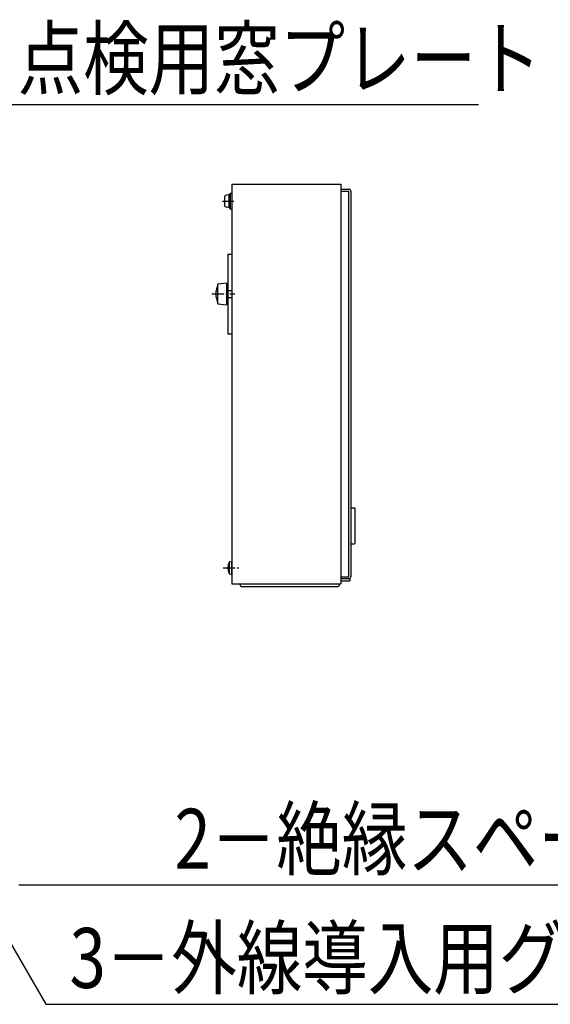
# Model space of a CAD drawing. Extents: x 384 to 8561, y 411 to 6259.
# Drawn here: x 6687 to 6953, y 1135 to 1627 of the extents above; entities that cross this region are included whole.
import ezdxf

# ---------------------------------------------------------------- set-up
doc = ezdxf.new("R2010")
doc.units = 0
doc.header["$LTSCALE"] = 8
doc.header["$MEASUREMENT"] = 0
doc.linetypes.add('CENTER2_18', pattern=[1.125, 0.75, -0.125, 0.125, -0.125])
for name, color, linetype in [('_0-1_MOJI', 7, 'CONTINUOUS'), ('_0-4_SUGATA', 7, 'CONTINUOUS'), ('_0-6_HIKIDASHI', 7, 'CONTINUOUS'), ('_0-7_DIM', 7, 'CONTINUOUS')]:
    doc.layers.add(name, color=color, linetype=linetype)
doc.styles.get("Standard").update_dxf_attribs({"font": 'txt', "bigfont": 'bigfont.shx'})

msp = doc.modelspace()

# ---------------------------------------------------------------- linework, layer by layer
at = {"layer": '_0-4_SUGATA', "color": 4, "linetype": 'Continuous'}
for p, q in [((6793.2426, 1544.9624), (6793.2426, 1344.9624)), ((6793.2426, 1544.9624), (6847.7426, 1544.9624)), ((6847.7426, 1544.9624), (6847.7426, 1344.9624)), ((6847.7426, 1542.4624), (6851.7426, 1542.4624)), ((6789.5855, 1538.358), (6789.5855, 1534.5667)), ((6791.8712, 1539.6053), (6790.6287, 1539.4966)), ((6791.8712, 1533.091), (6791.8712, 1539.8339)), ((6791.8712, 1539.8339), (6792.6712, 1539.8339)), ((6792.6712, 1532.4624), (6792.6712, 1540.4624)), ((6792.6712, 1540.4624), (6793.2426, 1540.4624)), ((6793.2426, 1540.4624), (6793.2426, 1532.4624)), ((6847.7426, 1541.4624), (6851.7426, 1541.4624)), ((6851.7426, 1348.4624), (6851.7426, 1541.4624)), ((6852.7426, 1541.4624), (6852.7426, 1348.4624)), ((6791.8712, 1533.3195), (6790.6287, 1533.4282)), ((6791.8712, 1536.1196), (6792.6712, 1536.8053)), ((6791.8712, 1533.091), (6792.6712, 1533.091)), ((6792.6712, 1532.4624), (6793.2426, 1532.4624)), ((6852.7426, 1536.4624), (6852.7426, 1516.9624)), ((6791.2426, 1509.9624), (6793.2426, 1509.9624)), ((6791.2426, 1509.9624), (6791.2426, 1469.9624)), ((6785.7065, 1493.0874), (6785.5551, 1492.4624)), ((6785.8754, 1493.7124), (6785.7065, 1493.0874)), ((6786.0561, 1494.3374), (6785.8754, 1493.7124)), ((6786.2426, 1494.9624), (6786.0561, 1494.3374)), ((6790.6426, 1495.4624), (6786.2426, 1494.9624)), ((6786.2426, 1484.9624), (6786.2426, 1494.9624)), ((6790.6426, 1495.4624), (6790.6426, 1484.4624)), ((6790.6426, 1494.8624), (6791.2426, 1494.8624)), ((6785.2651, 1490.5874), (6785.2426, 1489.9624)), ((6785.2426, 1489.9624), (6785.2651, 1489.3374)), ((6785.3285, 1491.2124), (6785.2651, 1490.5874)), ((6785.2651, 1489.3374), (6785.3285, 1488.7124)), ((6785.4272, 1491.8374), (6785.3285, 1491.2124)), ((6785.3285, 1488.7124), (6785.4272, 1488.0874)), ((6785.5551, 1492.4624), (6785.4272, 1491.8374)), ((6785.4272, 1488.0874), (6785.5551, 1487.4624)), ((6791.2426, 1491.7124), (6793.2426, 1491.7124)), ((6791.2426, 1488.2124), (6793.2426, 1488.2124)), ((6785.5551, 1487.4624), (6785.7065, 1486.8374)), ((6785.7065, 1486.8374), (6785.8754, 1486.2124)), ((6785.8754, 1486.2124), (6786.0561, 1485.5874)), ((6786.0561, 1485.5874), (6786.2426, 1484.9624)), ((6786.2426, 1484.9624), (6790.6426, 1484.4624)), ((6790.6426, 1485.0624), (6791.2426, 1485.0624)), ((6791.2426, 1469.9624), (6793.2426, 1469.9624)), ((6852.7426, 1382.9624), (6852.7426, 1364.9624)), ((6852.9426, 1382.9624), (6854.5426, 1382.9624)), ((6854.7426, 1382.7624), (6854.7426, 1365.1624)), ((6852.9426, 1364.9624), (6854.5426, 1364.9624)), ((6792.1269, 1356.0148), (6793.2426, 1356.1124)), ((6792.1269, 1349.91), (6792.1269, 1356.0148)), ((6793.2426, 1349.8124), (6793.2426, 1356.1124)), ((6792.1269, 1349.91), (6793.2426, 1349.8124)), ((6847.7426, 1348.4624), (6851.7426, 1348.4624)), ((6852.2426, 1347.4624), (6847.7426, 1347.4624)), ((6847.7426, 1346.4624), (6852.2426, 1346.4624)), ((6852.2426, 1347.4624), (6852.2426, 1346.4624)), ((6793.2426, 1344.9624), (6847.7426, 1344.9624)), ((6797.4216, 1344.9624), (6797.4677, 1344.0861)), ((6797.967, 1343.6124), (6846.5182, 1343.6124)), ((6847.0637, 1344.9624), (6847.0175, 1344.0861))]:
    msp.add_line(p, q, dxfattribs=at)
for centre, radius, start, end in [((6851.7426, 1541.4624), 1, 0, 90), ((6790.7283, 1538.358), 1.1429, 94.999931, 180), ((6790.7283, 1534.5667), 1.1429, 180, 264.999969), ((6852.9426, 1382.7624), 0.2, 90, 180), ((6854.5426, 1382.7624), 0.2, 0, 90), ((6852.9426, 1365.1624), 0.2, 180, 270), ((6854.5426, 1365.1624), 0.2, 270, 0), ((6799.325, 1352.9624), 7.9824, 158.996847, 201.003153), ((6792.153, 1355.7159), 0.3, 95, 158.996847), ((6792.153, 1350.2089), 0.3, 201.003153, 265), ((6851.7426, 1348.4624), 1, 270, 0), ((6797.967, 1344.1124), 0.5, 183.012788, 270), ((6846.5182, 1344.1124), 0.5, 270, 356.987212)]:
    msp.add_arc(centre, radius, start, end, dxfattribs=at)
at = {"layer": '_0-6_HIKIDASHI', "color": 1, "linetype": 'Continuous'}
for p, q in [((6669.6701, 1584.7208), (6916.6941, 1584.7208)), ((6642.3646, 1234.8041), (6700.2332, 1134.5728)), ((6686.7189, 1194.2295), (7019.0096, 1194.2295)), ((6700.2332, 1134.5728), (7261.1696, 1134.5728))]:
    msp.add_line(p, q, dxfattribs=at)
at = {"layer": '_0-7_DIM', "color": 8, "linetype": 'CENTER2_18'}
for p, q in [((6788.5855, 1536.4624), (6794.2426, 1536.4624)), ((6783.2426, 1489.9624), (6794.7426, 1489.9624)), ((6788.9426, 1352.9624), (6796.7426, 1352.9624))]:
    msp.add_line(p, q, dxfattribs=at)

# ---------------------------------------------------------------- texts
at = {"layer": '_0-1_MOJI', "color": 7, "width": 0.8}
for s, p in [('点検用窓プレート', (6686.1855, 1592.8458)), ('2－絶縁スペーサー', (6764.6039, 1202.3545)), ('3－外線導入用グロメット\u3000内径φ37.8', (6712.1041, 1142.6978))]:
    msp.add_text(s, height=30, dxfattribs=at).set_placement(p)

doc.saveas('drawing.dxf')
